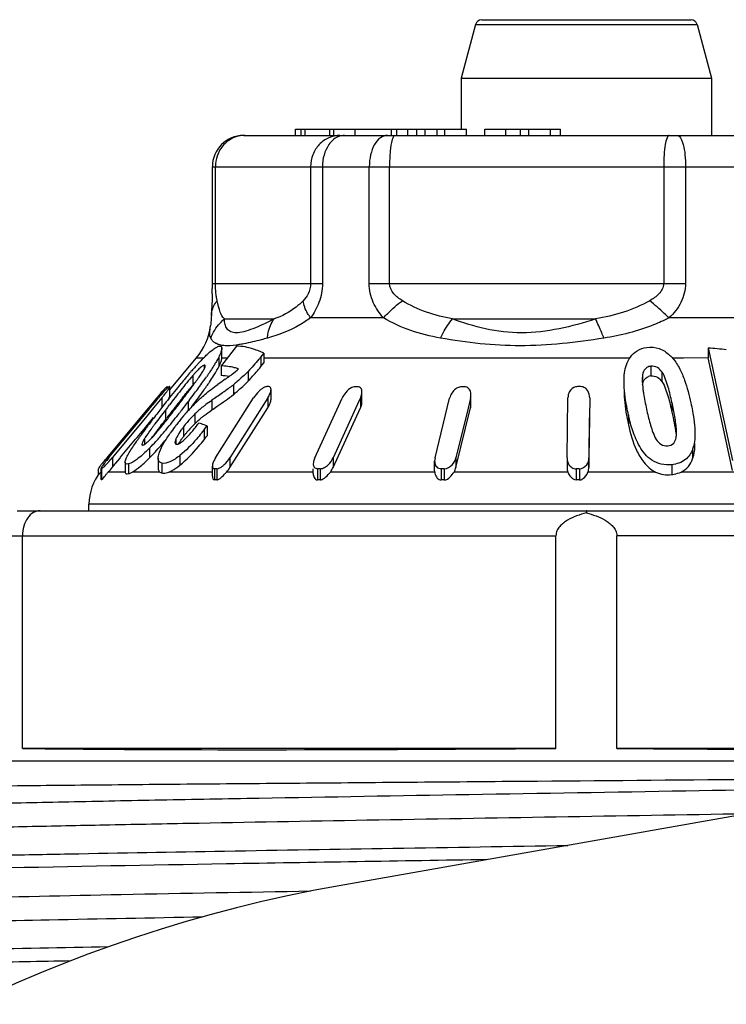
# Model space of a CAD drawing. Units: millimetres. Extents: x 0 to 841, y 0 to 594.
# Drawn here: x 75 to 86, y 215 to 231 of the extents above; entities that cross this region are included whole.
import ezdxf

# ---------------------------------------------------------------- set-up
doc = ezdxf.new("R2010")
doc.units = ezdxf.units.MM
doc.header["$LTSCALE"] = 46.255
doc.layers.get('0').update_dxf_attribs({"linetype": 'CONTINUOUS'})
doc.layers.add('A_STD', color=7, linetype='CONTINUOUS')

msp = doc.modelspace()

# ---------------------------------------------------------------- linework, layer by layer
at = {"color": 7, "linetype": 'Continuous'}
for p, q in [((82.412, 230.809), (85.758, 230.809)), ((82.315, 230.735), (82.085, 229.876)), ((82.315, 230.735), (85.855, 230.735)), ((85.855, 230.735), (86.085, 229.876)), ((82.085, 229.876), (86.085, 229.876)), ((82.085, 229.876), (82.085, 229.059)), ((86.085, 229.876), (86.085, 228.959)), ((79.434, 229.059), (81.05, 229.059)), ((79.434, 228.959), (79.434, 229.059)), ((79.527, 228.959), (79.527, 229.059)), ((79.592, 228.959), (79.592, 229.059)), ((79.982, 229.059), (79.982, 228.959)), ((80.049, 228.959), (80.049, 229.059)), ((80.39, 228.959), (80.39, 229.059)), ((80.968, 228.959), (80.968, 229.059)), ((81.055, 229.059), (82.169, 229.059)), ((81.055, 228.959), (81.055, 229.059)), ((81.233, 228.959), (81.233, 229.059)), ((81.377, 228.959), (81.377, 229.059)), ((81.509, 228.959), (81.509, 229.059)), ((81.701, 228.959), (81.701, 229.059)), ((81.823, 228.959), (81.823, 229.059)), ((82.169, 228.959), (82.169, 229.059)), ((82.462, 229.059), (83.674, 229.059)), ((82.462, 228.959), (82.462, 229.059)), ((82.8, 228.959), (82.8, 229.059)), ((83.032, 228.959), (83.032, 229.059)), ((83.166, 228.959), (83.166, 229.059)), ((83.51, 228.959), (83.51, 229.059)), ((83.674, 228.959), (83.674, 229.059)), ((78.608, 228.959), (89.562, 228.959)), ((78.107, 228.459), (90.062, 228.459)), ((78.107, 226.591), (78.107, 228.459)), ((78.156, 226.591), (78.156, 228.459)), ((79.678, 228.459), (79.678, 226.591)), ((79.867, 228.459), (79.867, 226.591)), ((80.615, 226.591), (80.615, 228.459)), ((80.939, 226.591), (80.939, 228.459)), ((85.321, 228.459), (85.321, 226.591)), ((85.671, 228.459), (85.671, 226.591)), ((78.107, 226.591), (79.867, 226.591)), ((80.615, 226.591), (85.671, 226.591)), ((78.091, 226.079), (78.091, 226.079)), ((78.096, 226.174), (78.091, 226.079)), ((78.077, 225.916), (78.077, 225.917)), ((78.3, 226.025), (79.093, 226.025)), ((80.842, 226.043), (79.676, 226.043)), ((81.947, 226.025), (84.231, 226.025)), ((86.836, 226.043), (85.405, 226.043)), ((78.491, 225.592), (78.29, 225.327)), ((78.259, 225.402), (78.259, 225.558)), ((78.928, 225.477), (78.882, 225.418)), ((78.882, 225.418), (78.882, 225.263)), ((78.928, 225.477), (78.928, 225.321)), ((86.031, 225.561), (86.031, 225.405)), ((86.031, 225.561), (86.423, 223.76)), ((77.426, 224.894), (77.851, 225.4)), ((77.965, 225.4), (77.851, 225.4)), ((77.975, 225.287), (77.975, 225.223)), ((77.994, 225.272), (77.995, 225.276)), ((78.209, 225.413), (78.209, 225.258)), ((78.29, 225.327), (78.25, 225.275)), ((78.25, 225.275), (78.25, 225.119)), ((78.259, 225.4), (78.259, 225.402)), ((78.346, 225.4), (78.259, 225.4)), ((78.882, 225.263), (78.928, 225.321)), ((84.778, 225.4), (78.928, 225.4)), ((85.114, 225.27), (85.114, 225.114)), ((85.636, 225.4), (85.462, 225.4)), ((86.032, 225.403), (85.636, 225.4)), ((86.423, 223.604), (86.031, 225.405)), ((77.794, 225.12), (77.794, 224.965)), ((77.971, 225.214), (77.98, 225.231)), ((78.677, 225.186), (78.677, 225.03)), ((84.98, 225.104), (84.98, 225.057)), ((85.293, 225.178), (85.293, 225.023)), ((78.216, 224.992), (78.196, 224.978)), ((78.444, 224.973), (78.444, 224.817)), ((77.382, 224.941), (77.382, 224.916)), ((77.388, 224.941), (77.389, 224.938)), ((77.388, 224.941), (77.388, 224.921)), ((77.389, 224.922), (77.389, 224.939)), ((77.426, 224.94), (77.424, 224.943)), ((77.426, 224.785), (77.426, 224.941)), ((77.774, 224.929), (77.786, 224.944)), ((79.045, 224.743), (79.045, 224.898)), ((80.498, 224.702), (80.498, 224.857)), ((82.241, 224.656), (82.241, 224.812)), ((77.215, 224.759), (77.09, 224.609)), ((77.114, 224.604), (77.191, 224.697)), ((77.299, 224.762), (77.168, 224.604)), ((77.191, 224.697), (77.245, 224.762)), ((77.215, 224.759), (77.215, 224.726)), ((77.299, 224.762), (77.299, 224.606)), ((77.606, 224.705), (77.623, 224.727)), ((77.623, 224.727), (77.654, 224.768)), ((77.738, 224.723), (77.72, 224.7)), ((77.72, 224.7), (77.72, 224.56)), ((78.1, 224.726), (78.1, 224.57)), ((78.26, 223.966), (78.764, 224.762)), ((78.994, 224.762), (78.893, 224.604)), ((78.994, 224.762), (78.994, 224.606)), ((79.744, 223.806), (80.18, 224.759)), ((80.456, 224.721), (80.038, 223.806)), ((80.474, 224.759), (80.456, 224.721)), ((80.474, 224.759), (80.474, 224.604)), ((81.666, 223.806), (81.9, 224.759)), ((82.235, 224.759), (82.196, 224.601)), ((82.235, 224.759), (82.235, 224.604)), ((83.776, 223.806), (83.79, 224.762)), ((84.139, 224.762), (84.125, 223.806)), ((85.453, 224.689), (85.453, 224.533)), ((76.454, 223.809), (77.106, 224.595)), ((77.083, 224.601), (76.554, 223.966)), ((77.168, 224.604), (77.037, 224.445)), ((77.09, 224.609), (77.083, 224.601)), ((77.106, 224.595), (77.114, 224.604)), ((77.357, 224.569), (77.357, 224.414)), ((77.827, 224.506), (77.827, 224.35)), ((78.388, 223.651), (78.994, 224.606)), ((78.893, 224.604), (78.388, 223.806)), ((80.038, 223.651), (80.474, 224.604)), ((82.001, 223.651), (82.235, 224.604)), ((82.196, 224.601), (82.001, 223.806)), ((84.125, 223.651), (84.139, 224.606)), ((84.758, 224.49), (84.758, 224.334)), ((77.037, 224.445), (76.556, 223.865)), ((77.037, 224.29), (77.168, 224.448)), ((77.285, 224.32), (77.302, 224.342)), ((77.357, 224.414), (77.377, 224.44)), ((76.905, 224.131), (77.037, 224.29)), ((77.645, 224.299), (77.645, 224.143)), ((77.974, 224.251), (77.974, 224.095)), ((78.022, 224.313), (78.022, 224.158)), ((76.641, 223.813), (76.881, 224.102)), ((76.881, 224.102), (76.905, 224.131)), ((77.024, 224.114), (77.024, 224.02)), ((77.524, 224.106), (77.524, 224.021)), ((76.554, 223.966), (76.436, 223.824)), ((76.556, 223.865), (76.509, 223.809)), ((77.104, 223.96), (77.104, 223.805)), ((78.159, 223.806), (78.26, 223.966)), ((85.784, 223.944), (85.784, 223.789)), ((76.436, 223.824), (76.421, 223.806)), ((76.421, 223.806), (76.421, 223.766)), ((76.509, 223.809), (76.509, 223.653)), ((76.509, 223.653), (76.556, 223.709)), ((76.556, 223.709), (76.563, 223.718)), ((76.563, 223.718), (76.633, 223.802)), ((76.633, 223.802), (76.641, 223.813)), ((76.713, 223.734), (76.713, 223.579)), ((76.767, 223.709), (76.767, 223.552)), ((77.241, 223.798), (77.241, 223.642)), ((77.302, 223.719), (77.302, 223.563)), ((77.589, 223.843), (77.589, 223.687)), ((78.388, 223.806), (78.388, 223.651)), ((80.038, 223.806), (80.038, 223.651)), ((81.66, 223.599), (81.66, 223.754)), ((82.001, 223.806), (82.001, 223.651)), ((83.776, 223.806), (83.776, 223.651)), ((84.125, 223.806), (84.125, 223.651)), ((85.449, 223.695), (85.449, 223.536)), ((76.289, 223.534), (76.289, 223.631)), ((76.328, 223.635), (76.33, 223.632)), ((76.328, 223.458), (76.328, 223.634)), ((76.33, 223.632), (76.33, 223.455)), ((76.337, 223.632), (76.337, 223.455)), ((76.713, 223.578), (76.444, 223.578)), ((76.713, 223.579), (76.713, 223.578)), ((77.268, 223.578), (76.828, 223.578)), ((78.107, 223.578), (77.412, 223.578)), ((78.107, 223.51), (78.107, 223.673)), ((78.144, 223.63), (78.144, 223.451)), ((78.177, 223.63), (78.177, 223.451)), ((79.722, 223.578), (78.334, 223.578)), ((79.72, 223.553), (79.72, 223.63)), ((79.789, 223.63), (79.789, 223.451)), ((79.83, 223.63), (79.83, 223.451)), ((81.661, 223.578), (79.994, 223.578)), ((81.766, 223.63), (81.766, 223.451)), ((81.814, 223.63), (81.814, 223.451)), ((83.788, 223.578), (81.971, 223.578)), ((83.923, 223.63), (83.923, 223.451)), ((83.973, 223.63), (83.973, 223.451)), ((85.192, 223.578), (84.111, 223.578)), ((87.525, 223.578), (85.598, 223.578)), ((90.085, 223.064), (76.135, 223.064)), ((76.135, 222.959), (76.135, 223.064)), ((74.985, 222.959), (90.085, 222.959)), ((74.585, 222.559), (83.599, 222.559)), ((75.071, 219.159), (75.071, 222.559)), ((83.599, 219.159), (83.599, 222.559)), ((90.089, 222.559), (84.571, 222.559)), ((84.571, 219.159), (84.571, 222.559)), ((94.781, 219.546), (80.134, 216.964)), ((83.599, 219.159), (75.071, 219.159)), ((92.587, 219.159), (84.571, 219.159))]:
    msp.add_line(p, q, dxfattribs=at)
for centre, radius, start, end in [((82.412, 230.709), 0.1, 90, 165), ((85.758, 230.709), 0.1, 15, 90), ((78.607, 228.459), 0.5, 90, 180), ((78.63, 228.501), 0.459, 100.7982, 111.0863), ((78.626, 228.522), 0.438, 90.0735, 100.8167), ((71.146, 226.58), 6.962, 359.4486, 0.0917), ((71.969, 226.576), 6.138, 358.616, 359.4105), ((77.085, 226.043), 1, 320, 352.7716), ((78.239, 225.791), 0.174, 204.6455, 218.2043), ((77.244, 226.684), 2.07, 320.964, 322.3148), ((78.361, 224.328), 1.282, 63.7581, 67.3584), ((85.687, 220.579), 4.993, 82.694, 86.0453), ((81.522, 221.95), 4.956, 137.8542, 138.8139), ((80.814, 222.588), 4.003, 137.5732, 137.8254), ((80.578, 222.804), 3.683, 137.2019, 137.5747), ((80.808, 222.594), 3.995, 135.9657, 137.2373), ((80.148, 223.23), 3.078, 135.1402, 135.9386), ((76.184, 226.502), 2.3, 328.6146, 329.2946), ((85.505, 218.524), 10.21, 139.5277, 140.6785), ((83.255, 220.436), 7.257, 139.1555, 139.4813), ((82.628, 220.978), 6.429, 138.7872, 139.1556), ((79.761, 223.425), 2.596, 138.5265, 139.2486), ((77.481, 225.472), 0.553, 328.9639, 330.1081), ((77.306, 225.573), 0.756, 330.0674, 331.6747), ((72.304, 229.061), 6.948, 325.0104, 325.2979), ((77.223, 225.754), 1.104, 331.2837, 333.3074), ((78.22, 224.132), 0.988, 80.8731, 88.2813), ((76.848, 227.175), 2.573, 305.7659, 307.7637), ((76.92, 227.083), 2.455, 307.7531, 310.8934), ((85.134, 224.958), 0.158, 97.2221, 110.1817), ((89.067, 215.592), 14.824, 140.6381, 141.1116), ((80.831, 222.353), 4.006, 139.3075, 140.4995), ((79.588, 223.42), 2.367, 137.8657, 139.2731), ((68.915, 231.476), 11.11, 323.3041, 324.4644), ((71.545, 229.432), 7.872, 324.0975, 325.4591), ((71.445, 229.663), 7.998, 324.5022, 325.0058), ((73.379, 228.164), 5.643, 325.5095, 326.0952), ((84.279, 216.48), 10.451, 124.7998, 125.4628), ((76.81, 227.227), 2.636, 304.7959, 305.7707), ((77.076, 226.679), 2.187, 307.1072, 307.9084), ((77.344, 226.334), 1.75, 307.9091, 308.9293), ((85.805, 225.059), 0.827, 180.1276, 182.6013), ((80.454, 222.069), 4.211, 138.7473, 139.887), ((79.94, 222.528), 3.501, 139.6897, 140.3402), ((75.416, 226.324), 2.447, 320.3241, 321.675), ((77.385, 224.857), 0.0841, 87.9251, 92.0749), ((77.42, 224.805), 0.139, 88.3829, 91.6171), ((96.944, 209.622), 24.638, 141.719, 142.4135), ((92.307, 212.98), 18.985, 141.113, 141.6212), ((60.84, 237.512), 21.097, 322.8387, 323.1577), ((64.581, 234.707), 16.422, 323.1651, 323.3147), ((65.167, 234.257), 15.777, 322.8205, 323.339), ((66.492, 233.283), 14.039, 323.3145, 323.4807), ((68.629, 231.533), 11.467, 323.4742, 324.1395), ((79.076, 224.66), 0.306, 123.4768, 127.2165), ((78.992, 222.506), 2.437, 89.6144, 90.3856), ((80.409, 220.957), 3.984, 89.6985, 90.3015), ((82.111, 219.761), 5.18, 89.7355, 90.2645), ((83.967, 219.283), 5.66, 89.747, 90.253), ((87.342, 225.203), 2.372, 186.9897, 188.595), ((88.018, 225.304), 3.055, 188.5653, 189.4146), ((80.982, 221.621), 4.903, 139.8556, 140.2029), ((96.901, 209.343), 24.845, 141.6224, 142.1579), ((108.102, 200.998), 38.741, 142.3726, 142.5243), ((95.066, 210.931), 22.257, 141.5758, 142.3773), ((55.084, 241.858), 28.31, 322.2342, 322.708), ((63.781, 235.3), 17.512, 322.2302, 322.7497), ((66.214, 233.318), 14.469, 323.0707, 323.4846), ((79.577, 222.893), 2.495, 131.6833, 134.8325), ((79.675, 222.443), 2.773, 124.6195, 127.0977), ((90.569, 214.189), 16.871, 142.3135, 143.0977), ((92.024, 213.298), 18.497, 142.4584, 143.3234), ((100.81, 206.299), 29.799, 142.1474, 142.3453), ((64.665, 234.433), 16.189, 321.6378, 322.2403), ((69.305, 230.969), 10.492, 320.2105, 321.9186), ((106.44, 202.122), 36.643, 142.3236, 142.4787), ((66.415, 233.257), 14.178, 321.8425, 322.0363), ((80.434, 222.129), 3.643, 139.3447, 141.7207), ((65.559, 233.925), 15.264, 322.0364, 322.2224), ((79.198, 223.123), 1.947, 134.7555, 140.1627), ((87.042, 216.845), 12.457, 143.125, 143.3893), ((85.618, 218.082), 10.503, 143.3827, 143.6425), ((89.883, 214.748), 15.822, 142.7729, 143.3425), ((70.041, 230.174), 9.33, 321.0846, 321.4627), ((97.55, 208.929), 25.447, 142.5181, 142.7201), ((68.258, 231.596), 11.611, 321.4542, 321.611), ((81.165, 221.557), 4.572, 142.7437, 143.1557), ((80.867, 221.785), 4.196, 141.6955, 142.7557), ((79.274, 223.059), 2.047, 140.1456, 142.7172), ((79.181, 222.984), 1.923, 134.7406, 137.5283), ((77.523, 223.14), 1.275, 71.1391, 73.188), ((77.495, 223.061), 1.359, 67.1833, 71.1157), ((83.139, 219.709), 7.615, 144.0404, 144.4713), ((85.109, 218.277), 10.051, 143.3739, 144.0289), ((84.932, 218.434), 9.649, 143.3505, 143.8658), ((75.587, 225.579), 2.128, 317.3542, 318.2683), ((72.875, 227.984), 5.839, 318.1526, 319.8694), ((72.766, 227.967), 5.824, 320.0024, 321.1372), ((71.518, 229.139), 7.621, 319.8088, 320.1361), ((80.467, 222.076), 3.702, 143.1029, 145.0376), ((79.189, 223.123), 1.94, 142.7062, 143.3379), ((79.286, 222.894), 2.062, 141.4624, 142.7123), ((79.263, 222.912), 2.033, 140.1872, 141.4636), ((79.216, 222.952), 1.971, 137.5231, 140.1906), ((75.187, 226.391), 3.514, 321.3938, 321.9286), ((75.048, 226.5), 3.691, 321.9287, 322.4435), ((73.345, 227.817), 5.844, 322.3936, 323.1689), ((84.768, 224.206), 0.758, 0.0602, 2.419), ((80.764, 221.382), 4.71, 145.4294, 145.6261), ((81.259, 221.04), 5.312, 144.9867, 145.4241), ((82.101, 220.45), 6.34, 144.4705, 144.9854), ((78.005, 223.498), 1.158, 147.0318, 147.8357), ((74.42, 226.599), 3.764, 316.1538, 318.1668), ((72.449, 228.195), 6.401, 318.7343, 319.9554), ((77.939, 223.926), 0.452, 154.352, 156.4172), ((78.022, 223.886), 0.545, 152.5834, 154.3594), ((79.125, 223.015), 1.861, 142.6851, 144.0276), ((73.345, 227.661), 5.844, 322.3936, 323.1689), ((75.039, 226.012), 2.911, 314.2368, 315.1734), ((75.143, 225.909), 2.764, 315.1719, 316.0875), ((74.974, 225.919), 3.001, 315.2079, 316.9682), ((73.926, 226.896), 4.434, 316.98, 318.7614), ((79.266, 221.425), 3.71, 140.6742, 141.7666), ((79.869, 220.934), 4.487, 140.2, 140.6989), ((78.717, 221.927), 2.943, 141.0079, 141.7164), ((78.994, 221.703), 3.299, 140.3368, 141.0109), ((74.523, 225.455), 2.58, 319.5795, 320.3418), ((76.935, 223.064), 0.8, 140, 180), ((76.333, 223.471), 0.161, 88.6096, 91.3904), ((77.468, 222.659), 1.376, 138.0689, 139.171), ((74.597, 225.236), 2.482, 318.0959, 320.377), ((77.326, 223.674), 0.113, 254.2208, 257.6216), ((78.16, 220.795), 2.835, 89.6685, 90.3315), ((78.091, 223.901), 0.29, 302.2559, 305.2055), ((77.912, 223.953), 0.565, 318.3572, 327.5854), ((79.809, 218.997), 4.633, 89.7407, 90.2593), ((81.84, 223.598), 0.181, 179.9331, 186.4467), ((81.79, 217.606), 6.024, 89.7726, 90.2274), ((84.021, 223.663), 0.249, 200.0188, 206.8548), ((83.948, 217.045), 6.585, 89.7853, 90.2202), ((76.333, 223.347), 0.108, 87.916, 92.084), ((78.16, 221.582), 1.87, 89.4973, 90.5027), ((79.809, 220.396), 3.055, 89.6068, 90.3932), ((81.79, 219.479), 3.972, 89.6551, 90.3449), ((83.948, 219.109), 4.342, 89.6743, 90.334), ((84.085, 194.559), 22.75, 100, 232.3435)]:
    msp.add_arc(centre, radius, start, end, dxfattribs=at)
for major_axis, start_param, end_param in [((10.7, 0.093), -2.572671, -1.616383), ((10.7, -0.093), -1.52521, -0.658355)]:
    msp.add_ellipse((84.085, 219.325), major_axis=major_axis, ratio=0.015115, start_param=start_param, end_param=end_param, dxfattribs=at)
for points, knots in [([(78.465, 228.929), (78.4, 228.904), (78.28, 228.822), (78.207, 228.698), (78.184, 228.63)], [0, 0, 0, 0, 0.493399, 1, 1, 1, 1]), ([(80.147, 228.959), (80.086, 228.959), (79.961, 228.933), (79.805, 228.821), (79.702, 228.654), (79.678, 228.524), (79.678, 228.459)], [0, 0, 0, 0, 0.242535, 0.489837, 0.74313, 1, 1, 1, 1]), ([(80.043, 228.892), (80.015, 228.87), (79.908, 228.75), (79.867, 228.582), (79.867, 228.459)], [0, 0, 0, 0, 0.22636, 1, 1, 1, 1]), ([(80.218, 228.959), (80.203, 228.959), (80.14, 228.953), (80.08, 228.923), (80.043, 228.892)], [0, 0, 0, 0, 0.240538, 1, 1, 1, 1]), ([(80.904, 228.959), (80.865, 228.959), (80.778, 228.925), (80.687, 228.808), (80.629, 228.646), (80.615, 228.524), (80.615, 228.459)], [0, 0, 0, 0, 0.186525, 0.415245, 0.693093, 1, 1, 1, 1]), ([(80.982, 228.892), (80.964, 228.833), (80.945, 228.688), (80.939, 228.543), (80.939, 228.459)], [0, 0, 0, 0, 0.426014, 1, 1, 1, 1]), ([(81.026, 228.959), (81.016, 228.959), (80.995, 228.934), (80.987, 228.91), (80.982, 228.892)], [0, 0, 0, 0, 0.342811, 1, 1, 1, 1]), ([(85.408, 228.959), (85.401, 228.959), (85.386, 228.947), (85.363, 228.898), (85.341, 228.796), (85.325, 228.642), (85.321, 228.523), (85.321, 228.459)], [0, 0, 0, 0, 0.037478, 0.100674, 0.316263, 0.63152, 1, 1, 1, 1]), ([(85.539, 228.959), (85.56, 228.959), (85.591, 228.924), (85.615, 228.872), (85.644, 228.781), (85.665, 228.642), (85.671, 228.523), (85.671, 228.459)], [0, 0, 0, 0, 0.118012, 0.21399, 0.335718, 0.643299, 1, 1, 1, 1]), ([(78.169, 226.395), (78.167, 226.408), (78.159, 226.473), (78.156, 226.539), (78.156, 226.591)], [0, 0, 0, 0, 0.207031, 1, 1, 1, 1]), ([(79.678, 226.591), (79.678, 226.534), (79.65, 226.432), (79.589, 226.35), (79.558, 226.317)], [0, 0, 0, 0, 0.556518, 1, 1, 1, 1]), ([(79.867, 226.591), (79.867, 226.488), (79.829, 226.291), (79.732, 226.118), (79.676, 226.043)], [0, 0, 0, 0, 0.523595, 1, 1, 1, 1]), ([(80.842, 226.043), (80.776, 226.115), (80.66, 226.285), (80.615, 226.488), (80.615, 226.591)], [0, 0, 0, 0, 0.488107, 1, 1, 1, 1]), ([(81.144, 226.317), (81.094, 226.347), (80.998, 226.416), (80.939, 226.532), (80.939, 226.591)], [0, 0, 0, 0, 0.496221, 1, 1, 1, 1]), ([(85.321, 226.591), (85.321, 226.531), (85.254, 226.413), (85.152, 226.347), (85.099, 226.317)], [0, 0, 0, 0, 0.496293, 1, 1, 1, 1]), ([(85.671, 226.591), (85.671, 226.487), (85.615, 226.277), (85.481, 226.114), (85.405, 226.043)], [0, 0, 0, 0, 0.501487, 1, 1, 1, 1]), ([(78.105, 226.428), (78.105, 226.405), (78.102, 226.32), (78.099, 226.236), (78.096, 226.174)], [0, 0, 0, 0, 0.266988, 1, 1, 1, 1]), ([(78.184, 226.317), (78.183, 226.323), (78.177, 226.348), (78.172, 226.374), (78.169, 226.395)], [0, 0, 0, 0, 0.225996, 1, 1, 1, 1]), ([(78.091, 226.079), (78.092, 226.1), (78.103, 226.185), (78.144, 226.266), (78.184, 226.317)], [0, 0, 0, 0, 0.243238, 1, 1, 1, 1]), ([(78.3, 226.025), (78.269, 226.054), (78.22, 226.152), (78.2, 226.255), (78.184, 226.317)], [0, 0, 0, 0, 0.397409, 1, 1, 1, 1]), ([(79.558, 226.317), (79.523, 226.28), (79.387, 226.156), (79.219, 226.068), (79.093, 226.025)], [0, 0, 0, 0, 0.274117, 1, 1, 1, 1]), ([(79.676, 226.043), (79.66, 226.066), (79.605, 226.149), (79.565, 226.246), (79.558, 226.317)], [0, 0, 0, 0, 0.283835, 1, 1, 1, 1]), ([(80.842, 226.043), (80.864, 226.067), (80.958, 226.166), (81.061, 226.255), (81.144, 226.317)], [0, 0, 0, 0, 0.240821, 1, 1, 1, 1]), ([(81.947, 226.025), (81.806, 226.051), (81.527, 226.119), (81.266, 226.243), (81.144, 226.317)], [0, 0, 0, 0, 0.500162, 1, 1, 1, 1]), ([(85.099, 226.317), (84.965, 226.242), (84.682, 226.12), (84.382, 226.051), (84.231, 226.025)], [0, 0, 0, 0, 0.499721, 1, 1, 1, 1]), ([(85.405, 226.043), (85.38, 226.067), (85.281, 226.161), (85.178, 226.252), (85.099, 226.317)], [0, 0, 0, 0, 0.252645, 1, 1, 1, 1]), ([(78.091, 226.079), (78.091, 226.065), (78.088, 226.01), (78.082, 225.956), (78.077, 225.916)], [0, 0, 0, 0, 0.258537, 1, 1, 1, 1]), ([(78.081, 225.719), (78.069, 225.743), (78.063, 225.812), (78.072, 225.877), (78.077, 225.917)], [0, 0, 0, 0, 0.403219, 1, 1, 1, 1]), ([(78.081, 225.719), (78.115, 225.807), (78.184, 225.917), (78.275, 226.004), (78.3, 226.025)], [0, 0, 0, 0, 0.74679, 1, 1, 1, 1]), ([(79.093, 226.025), (79.035, 225.995), (78.923, 225.939), (78.762, 225.869), (78.619, 225.821), (78.5, 225.798), (78.403, 225.812), (78.338, 225.865), (78.307, 225.941), (78.301, 225.996), (78.3, 226.025)], [0, 0, 0, 0, 0.201723, 0.384087, 0.540439, 0.664028, 0.75502, 0.830768, 0.90969, 1, 1, 1, 1]), ([(79.676, 226.043), (79.621, 226.002), (79.407, 225.862), (79.167, 225.768), (78.987, 225.719)], [0, 0, 0, 0, 0.270599, 1, 1, 1, 1]), ([(78.987, 225.719), (78.99, 225.747), (79.006, 225.855), (79.047, 225.96), (79.093, 226.025)], [0, 0, 0, 0, 0.265238, 1, 1, 1, 1]), ([(81.754, 225.719), (81.592, 225.747), (81.276, 225.823), (80.979, 225.96), (80.842, 226.043)], [0, 0, 0, 0, 0.505129, 1, 1, 1, 1]), ([(81.754, 225.719), (81.767, 225.748), (81.822, 225.856), (81.889, 225.958), (81.947, 226.025)], [0, 0, 0, 0, 0.264442, 1, 1, 1, 1]), ([(84.231, 226.025), (84.041, 225.962), (83.654, 225.853), (83.058, 225.78), (82.479, 225.849), (82.118, 225.961), (81.947, 226.025)], [0, 0, 0, 0, 0.257743, 0.515984, 0.764755, 1, 1, 1, 1]), ([(84.365, 225.719), (84.354, 225.747), (84.313, 225.851), (84.268, 225.953), (84.231, 226.025)], [0, 0, 0, 0, 0.275253, 1, 1, 1, 1]), ([(85.405, 226.043), (85.325, 226.001), (84.993, 225.849), (84.635, 225.762), (84.365, 225.719)], [0, 0, 0, 0, 0.248896, 1, 1, 1, 1]), ([(78.026, 225.459), (78.054, 225.485), (78.104, 225.53), (78.16, 225.568), (78.187, 225.58)], [0, 0, 0, 0, 0.56689, 1, 1, 1, 1]), ([(78.34, 225.596), (78.323, 225.596), (78.266, 225.599), (78.207, 225.612), (78.171, 225.63)], [0, 0, 0, 0, 0.294515, 1, 1, 1, 1]), ([(78.207, 225.588), (78.219, 225.591), (78.249, 225.598), (78.259, 225.569), (78.259, 225.558)], [0, 0, 0, 0, 0.538272, 1, 1, 1, 1]), ([(78.61, 225.628), (78.585, 225.623), (78.496, 225.607), (78.405, 225.595), (78.34, 225.596)], [0, 0, 0, 0, 0.282792, 1, 1, 1, 1]), ([(78.854, 225.51), (78.825, 225.523), (78.708, 225.566), (78.584, 225.589), (78.491, 225.592)], [0, 0, 0, 0, 0.257552, 1, 1, 1, 1]), ([(78.987, 225.719), (78.954, 225.71), (78.829, 225.676), (78.703, 225.646), (78.61, 225.628)], [0, 0, 0, 0, 0.269271, 1, 1, 1, 1]), ([(84.365, 225.719), (83.922, 225.648), (83.048, 225.546), (82.173, 225.644), (81.754, 225.719)], [0, 0, 0, 0, 0.513083, 1, 1, 1, 1]), ([(85.051, 225.57), (85.117, 225.579), (85.254, 225.566), (85.367, 225.492), (85.414, 225.448)], [0, 0, 0, 0, 0.507359, 1, 1, 1, 1]), ([(78.259, 225.558), (78.259, 225.536), (78.243, 225.486), (78.222, 225.44), (78.209, 225.413)], [0, 0, 0, 0, 0.424458, 1, 1, 1, 1]), ([(84.788, 225.416), (84.817, 225.456), (84.894, 225.53), (84.997, 225.563), (85.051, 225.57)], [0, 0, 0, 0, 0.473805, 1, 1, 1, 1]), ([(77.975, 225.287), (77.959, 225.282), (77.926, 225.257), (77.896, 225.23), (77.879, 225.213)], [0, 0, 0, 0, 0.411838, 1, 1, 1, 1]), ([(77.995, 225.276), (77.995, 225.28), (77.99, 225.29), (77.98, 225.288), (77.975, 225.287)], [0, 0, 0, 0, 0.451591, 1, 1, 1, 1]), ([(77.98, 225.231), (77.982, 225.235), (77.988, 225.248), (77.993, 225.262), (77.994, 225.272)], [0, 0, 0, 0, 0.290851, 1, 1, 1, 1]), ([(78.147, 225.304), (78.137, 225.288), (78.095, 225.22), (78.051, 225.154), (78.017, 225.105)], [0, 0, 0, 0, 0.242549, 1, 1, 1, 1]), ([(78.209, 225.413), (78.206, 225.406), (78.191, 225.377), (78.174, 225.349), (78.162, 225.327)], [0, 0, 0, 0, 0.238766, 1, 1, 1, 1]), ([(78.209, 225.258), (78.214, 225.267), (78.23, 225.301), (78.245, 225.337), (78.253, 225.363)], [0, 0, 0, 0, 0.276201, 1, 1, 1, 1]), ([(78.527, 225.227), (78.505, 225.234), (78.414, 225.259), (78.32, 225.272), (78.25, 225.275)], [0, 0, 0, 0, 0.25436, 1, 1, 1, 1]), ([(78.677, 225.03), (78.695, 225.049), (78.767, 225.123), (78.835, 225.201), (78.882, 225.263)], [0, 0, 0, 0, 0.252909, 1, 1, 1, 1]), ([(85.114, 225.27), (85.092, 225.267), (85.051, 225.254), (84.995, 225.197), (84.983, 225.14), (84.98, 225.104)], [0, 0, 0, 0, 0.283516, 0.534717, 1, 1, 1, 1]), ([(85.293, 225.178), (85.273, 225.205), (85.224, 225.258), (85.15, 225.274), (85.114, 225.27)], [0, 0, 0, 0, 0.480286, 1, 1, 1, 1]), ([(85.467, 225.395), (85.512, 225.344), (85.582, 225.229), (85.681, 224.99), (85.729, 224.805), (85.756, 224.682)], [0, 0, 0, 0, 0.262989, 0.51386, 1, 1, 1, 1]), ([(78.062, 225.016), (78.084, 225.049), (78.113, 225.092), (78.14, 225.136), (78.147, 225.147)], [0, 0, 0, 0, 0.755515, 1, 1, 1, 1]), ([(78.677, 225.186), (78.621, 225.129), (78.545, 225.057), (78.464, 224.989), (78.444, 224.973)], [0, 0, 0, 0, 0.752854, 1, 1, 1, 1]), ([(84.983, 224.973), (84.988, 225), (85.002, 225.057), (85.051, 225.095), (85.079, 225.106)], [0, 0, 0, 0, 0.476406, 1, 1, 1, 1]), ([(85.114, 225.114), (85.149, 225.119), (85.224, 225.102), (85.273, 225.05), (85.293, 225.023)], [0, 0, 0, 0, 0.518613, 1, 1, 1, 1]), ([(85.453, 224.689), (85.435, 224.772), (85.406, 224.897), (85.354, 225.06), (85.319, 225.143), (85.293, 225.178)], [0, 0, 0, 0, 0.492249, 0.742017, 1, 1, 1, 1]), ([(77.917, 224.756), (77.94, 224.777), (78.03, 224.854), (78.124, 224.927), (78.196, 224.978)], [0, 0, 0, 0, 0.256889, 1, 1, 1, 1]), ([(78.444, 224.817), (78.464, 224.833), (78.545, 224.901), (78.621, 224.973), (78.677, 225.03)], [0, 0, 0, 0, 0.247145, 1, 1, 1, 1]), ([(84.758, 224.49), (84.748, 224.534), (84.712, 224.712), (84.687, 224.893), (84.687, 225.029)], [0, 0, 0, 0, 0.252066, 1, 1, 1, 1]), ([(85.293, 225.023), (85.319, 224.987), (85.354, 224.905), (85.406, 224.741), (85.435, 224.616), (85.453, 224.533)], [0, 0, 0, 0, 0.25798, 0.50775, 1, 1, 1, 1]), ([(77.289, 224.846), (77.306, 224.865), (77.335, 224.896), (77.364, 224.929), (77.378, 224.939)], [0, 0, 0, 0, 0.596716, 1, 1, 1, 1]), ([(77.336, 224.807), (77.355, 224.831), (77.385, 224.873), (77.417, 224.915), (77.425, 224.936)], [0, 0, 0, 0, 0.588083, 1, 1, 1, 1]), ([(77.416, 224.943), (77.412, 224.943), (77.402, 224.934), (77.386, 224.92), (77.364, 224.898), (77.35, 224.882), (77.342, 224.874)], [0, 0, 0, 0, 0.122876, 0.359133, 0.660708, 1, 1, 1, 1]), ([(77.378, 224.939), (77.379, 224.939), (77.38, 224.94), (77.382, 224.941), (77.382, 224.941)], [0, 0, 0, 0, 0.617978, 1, 1, 1, 1]), ([(77.425, 224.936), (77.425, 224.937), (77.426, 224.938), (77.426, 224.94), (77.426, 224.941)], [0, 0, 0, 0, 0.570459, 1, 1, 1, 1]), ([(78.324, 224.882), (78.305, 224.869), (78.231, 224.816), (78.156, 224.764), (78.1, 224.726)], [0, 0, 0, 0, 0.253207, 1, 1, 1, 1]), ([(78.1, 224.57), (78.128, 224.59), (78.244, 224.67), (78.361, 224.75), (78.444, 224.817)], [0, 0, 0, 0, 0.244571, 1, 1, 1, 1]), ([(78.89, 224.904), (78.877, 224.894), (78.83, 224.852), (78.789, 224.802), (78.764, 224.762)], [0, 0, 0, 0, 0.257334, 1, 1, 1, 1]), ([(78.994, 224.762), (79.008, 224.785), (79.031, 224.828), (79.045, 224.876), (79.046, 224.898)], [0, 0, 0, 0, 0.544465, 1, 1, 1, 1]), ([(79.046, 224.898), (79.046, 224.909), (79.042, 224.933), (79.019, 224.943), (79.009, 224.943)], [0, 0, 0, 0, 0.507759, 1, 1, 1, 1]), ([(80.335, 224.927), (80.298, 224.91), (80.238, 224.858), (80.195, 224.793), (80.18, 224.759)], [0, 0, 0, 0, 0.524426, 1, 1, 1, 1]), ([(80.388, 224.941), (80.383, 224.941), (80.365, 224.939), (80.348, 224.933), (80.335, 224.927)], [0, 0, 0, 0, 0.230484, 1, 1, 1, 1]), ([(80.498, 224.857), (80.498, 224.877), (80.492, 224.92), (80.45, 224.941), (80.43, 224.941)], [0, 0, 0, 0, 0.490143, 1, 1, 1, 1]), ([(82.059, 224.937), (82.037, 224.931), (81.962, 224.894), (81.914, 224.816), (81.9, 224.759)], [0, 0, 0, 0, 0.282704, 1, 1, 1, 1]), ([(82.238, 224.846), (82.234, 224.869), (82.214, 224.918), (82.162, 224.941), (82.135, 224.941)], [0, 0, 0, 0, 0.468199, 1, 1, 1, 1]), ([(83.913, 224.94), (83.874, 224.93), (83.809, 224.875), (83.79, 224.798), (83.79, 224.762)], [0, 0, 0, 0, 0.532458, 1, 1, 1, 1]), ([(84.139, 224.762), (84.14, 224.801), (84.123, 224.865), (84.064, 224.928), (84.017, 224.943), (83.992, 224.943)], [0, 0, 0, 0, 0.45916, 0.713692, 1, 1, 1, 1]), ([(84.687, 224.874), (84.687, 224.829), (84.696, 224.647), (84.728, 224.467), (84.758, 224.334)], [0, 0, 0, 0, 0.248208, 1, 1, 1, 1]), ([(77.394, 224.73), (77.398, 224.735), (77.409, 224.751), (77.42, 224.767), (77.425, 224.78)], [0, 0, 0, 0, 0.313063, 1, 1, 1, 1]), ([(77.425, 224.78), (77.425, 224.781), (77.426, 224.783), (77.426, 224.785), (77.426, 224.785)], [0, 0, 0, 0, 0.570459, 1, 1, 1, 1]), ([(78.003, 224.655), (77.988, 224.644), (77.927, 224.597), (77.868, 224.547), (77.827, 224.506)], [0, 0, 0, 0, 0.243764, 1, 1, 1, 1]), ([(78.994, 224.606), (79.008, 224.629), (79.031, 224.672), (79.045, 224.72), (79.046, 224.743)], [0, 0, 0, 0, 0.544465, 1, 1, 1, 1]), ([(80.474, 224.604), (80.477, 224.612), (80.49, 224.643), (80.498, 224.677), (80.498, 224.702)], [0, 0, 0, 0, 0.266184, 1, 1, 1, 1]), ([(85.525, 224.238), (85.522, 224.313), (85.5, 224.464), (85.47, 224.614), (85.453, 224.689)], [0, 0, 0, 0, 0.496872, 1, 1, 1, 1]), ([(85.756, 224.682), (85.765, 224.641), (85.797, 224.479), (85.82, 224.313), (85.82, 224.189)], [0, 0, 0, 0, 0.253314, 1, 1, 1, 1]), ([(77.935, 224.447), (77.949, 224.458), (78.002, 224.501), (78.058, 224.541), (78.1, 224.57)], [0, 0, 0, 0, 0.255266, 1, 1, 1, 1]), ([(85.449, 223.695), (85.394, 223.689), (85.281, 223.692), (85.086, 223.777), (84.929, 223.975), (84.823, 224.23), (84.777, 224.403), (84.758, 224.49)], [0, 0, 0, 0, 0.143249, 0.284633, 0.537294, 0.771851, 1, 1, 1, 1]), ([(85.053, 224.554), (85.07, 224.477), (85.098, 224.361), (85.148, 224.209), (85.181, 224.134), (85.203, 224.1)], [0, 0, 0, 0, 0.493044, 0.743106, 1, 1, 1, 1]), ([(77.652, 224.086), (77.698, 224.126), (77.779, 224.218), (77.855, 224.313), (77.891, 224.361)], [0, 0, 0, 0, 0.505001, 1, 1, 1, 1]), ([(84.758, 224.334), (84.788, 224.195), (84.849, 223.984), (84.996, 223.722), (85.118, 223.613), (85.192, 223.578)], [0, 0, 0, 0, 0.476231, 0.726554, 1, 1, 1, 1]), ([(77.16, 224.308), (77.149, 224.293), (77.106, 224.234), (77.063, 224.174), (77.033, 224.128)], [0, 0, 0, 0, 0.256239, 1, 1, 1, 1]), ([(77.263, 223.896), (77.281, 223.946), (77.334, 224.05), (77.398, 224.146), (77.433, 224.197)], [0, 0, 0, 0, 0.462637, 1, 1, 1, 1]), ([(77.633, 224.281), (77.623, 224.269), (77.59, 224.223), (77.558, 224.174), (77.539, 224.136)], [0, 0, 0, 0, 0.263148, 1, 1, 1, 1]), ([(77.934, 224.199), (77.908, 224.167), (77.803, 224.04), (77.686, 223.921), (77.589, 223.843)], [0, 0, 0, 0, 0.247706, 1, 1, 1, 1]), ([(76.713, 223.734), (76.713, 223.754), (76.731, 223.801), (76.784, 223.904), (76.838, 223.985), (76.877, 224.041)], [0, 0, 0, 0, 0.170615, 0.412043, 1, 1, 1, 1]), ([(77.024, 224.114), (77.013, 224.097), (76.997, 224.067), (76.979, 224.035), (76.98, 224.02)], [0, 0, 0, 0, 0.586248, 1, 1, 1, 1]), ([(76.98, 224.02), (76.98, 224.019), (76.98, 224.017), (76.981, 224.015), (76.981, 224.014)], [0, 0, 0, 0, 0.530248, 1, 1, 1, 1]), ([(76.981, 224.014), (76.983, 224.011), (76.99, 224.008), (76.996, 224.009), (76.998, 224.01)], [0, 0, 0, 0, 0.673296, 1, 1, 1, 1]), ([(76.998, 224.01), (77.003, 224.011), (77.028, 224.022), (77.049, 224.039), (77.066, 224.053)], [0, 0, 0, 0, 0.181855, 1, 1, 1, 1]), ([(77.524, 224.106), (77.522, 224.101), (77.515, 224.083), (77.508, 224.063), (77.509, 224.049)], [0, 0, 0, 0, 0.286017, 1, 1, 1, 1]), ([(77.529, 224.021), (77.54, 224.019), (77.568, 224.026), (77.591, 224.039), (77.605, 224.048)], [0, 0, 0, 0, 0.406185, 1, 1, 1, 1]), ([(77.589, 223.687), (77.699, 223.775), (77.829, 223.912), (77.946, 224.058), (77.974, 224.095)], [0, 0, 0, 0, 0.753608, 1, 1, 1, 1]), ([(85.203, 224.1), (85.222, 224.071), (85.269, 224.011), (85.348, 223.991), (85.386, 223.995)], [0, 0, 0, 0, 0.47563, 1, 1, 1, 1]), ([(85.386, 223.995), (85.421, 223.999), (85.489, 224.029), (85.512, 224.095), (85.518, 224.125)], [0, 0, 0, 0, 0.534391, 1, 1, 1, 1]), ([(77.07, 223.927), (77.017, 223.875), (76.924, 223.792), (76.816, 223.721), (76.767, 223.709)], [0, 0, 0, 0, 0.593931, 1, 1, 1, 1]), ([(77.241, 223.798), (77.241, 223.805), (77.244, 223.839), (77.254, 223.871), (77.263, 223.896)], [0, 0, 0, 0, 0.218296, 1, 1, 1, 1]), ([(85.784, 223.944), (85.761, 223.881), (85.677, 223.75), (85.527, 223.703), (85.449, 223.695)], [0, 0, 0, 0, 0.462236, 1, 1, 1, 1]), ([(76.316, 223.674), (76.319, 223.678), (76.33, 223.694), (76.342, 223.709), (76.352, 223.721)], [0, 0, 0, 0, 0.230973, 1, 1, 1, 1]), ([(76.337, 223.632), (76.341, 223.632), (76.351, 223.641), (76.368, 223.654), (76.389, 223.675), (76.404, 223.69), (76.412, 223.698)], [0, 0, 0, 0, 0.121635, 0.356081, 0.658024, 1, 1, 1, 1]), ([(76.407, 223.75), (76.402, 223.744), (76.383, 223.719), (76.364, 223.695), (76.352, 223.677)], [0, 0, 0, 0, 0.267937, 1, 1, 1, 1]), ([(76.767, 223.709), (76.754, 223.705), (76.734, 223.701), (76.714, 223.717), (76.713, 223.729), (76.713, 223.734)], [0, 0, 0, 0, 0.553566, 0.757091, 1, 1, 1, 1]), ([(76.828, 223.578), (76.876, 223.604), (76.971, 223.677), (77.058, 223.758), (77.104, 223.805)], [0, 0, 0, 0, 0.452132, 1, 1, 1, 1]), ([(77.302, 223.719), (77.285, 223.723), (77.25, 223.741), (77.241, 223.779), (77.241, 223.798)], [0, 0, 0, 0, 0.483589, 1, 1, 1, 1]), ([(77.589, 223.843), (77.539, 223.803), (77.453, 223.741), (77.343, 223.711), (77.302, 223.719)], [0, 0, 0, 0, 0.60881, 1, 1, 1, 1]), ([(77.412, 223.578), (77.426, 223.584), (77.49, 223.613), (77.547, 223.654), (77.589, 223.687)], [0, 0, 0, 0, 0.219497, 1, 1, 1, 1]), ([(78.159, 223.806), (78.145, 223.784), (78.122, 223.742), (78.107, 223.694), (78.107, 223.672)], [0, 0, 0, 0, 0.545843, 1, 1, 1, 1]), ([(78.258, 223.664), (78.272, 223.674), (78.321, 223.715), (78.363, 223.766), (78.388, 223.806)], [0, 0, 0, 0, 0.257169, 1, 1, 1, 1]), ([(79.72, 223.709), (79.72, 223.691), (79.727, 223.649), (79.769, 223.63), (79.789, 223.63)], [0, 0, 0, 0, 0.485113, 1, 1, 1, 1]), ([(79.83, 223.63), (79.854, 223.63), (79.902, 223.648), (79.977, 223.705), (80.019, 223.765), (80.038, 223.806)], [0, 0, 0, 0, 0.252414, 0.517941, 1, 1, 1, 1]), ([(81.663, 223.721), (81.667, 223.699), (81.687, 223.65), (81.74, 223.63), (81.766, 223.63)], [0, 0, 0, 0, 0.463578, 1, 1, 1, 1]), ([(81.814, 223.63), (81.862, 223.63), (81.949, 223.683), (81.991, 223.765), (82.001, 223.806)], [0, 0, 0, 0, 0.533485, 1, 1, 1, 1]), ([(83.776, 223.806), (83.775, 223.768), (83.791, 223.705), (83.852, 223.644), (83.899, 223.63), (83.923, 223.63)], [0, 0, 0, 0, 0.457202, 0.712239, 1, 1, 1, 1]), ([(83.973, 223.63), (84.018, 223.63), (84.103, 223.681), (84.125, 223.767), (84.125, 223.806)], [0, 0, 0, 0, 0.536606, 1, 1, 1, 1]), ([(85.598, 223.578), (85.643, 223.599), (85.722, 223.659), (85.768, 223.746), (85.784, 223.789)], [0, 0, 0, 0, 0.520168, 1, 1, 1, 1]), ([(76.289, 223.631), (76.29, 223.637), (76.301, 223.651), (76.31, 223.665), (76.316, 223.674)], [0, 0, 0, 0, 0.348679, 1, 1, 1, 1]), ([(76.34, 223.659), (76.338, 223.656), (76.334, 223.648), (76.328, 223.64), (76.328, 223.634)], [0, 0, 0, 0, 0.342868, 1, 1, 1, 1]), ([(76.337, 223.455), (76.339, 223.455), (76.344, 223.459), (76.356, 223.471), (76.375, 223.495), (76.399, 223.525), (76.417, 223.547), (76.427, 223.558)], [0, 0, 0, 0, 0.046119, 0.133579, 0.381578, 0.679165, 1, 1, 1, 1]), ([(76.713, 223.578), (76.713, 223.572), (76.715, 223.561), (76.734, 223.544), (76.754, 223.548), (76.767, 223.552)], [0, 0, 0, 0, 0.244015, 0.450876, 1, 1, 1, 1]), ([(76.767, 223.552), (76.771, 223.553), (76.793, 223.56), (76.813, 223.57), (76.828, 223.578)], [0, 0, 0, 0, 0.214124, 1, 1, 1, 1]), ([(77.241, 223.642), (77.241, 223.635), (77.243, 223.612), (77.255, 223.588), (77.268, 223.578)], [0, 0, 0, 0, 0.287958, 1, 1, 1, 1]), ([(77.302, 223.563), (77.31, 223.562), (77.347, 223.557), (77.384, 223.567), (77.412, 223.578)], [0, 0, 0, 0, 0.204682, 1, 1, 1, 1]), ([(78.107, 223.672), (78.107, 223.662), (78.111, 223.639), (78.134, 223.63), (78.144, 223.63)], [0, 0, 0, 0, 0.50467, 1, 1, 1, 1]), ([(78.192, 223.454), (78.221, 223.464), (78.27, 223.509), (78.312, 223.554), (78.334, 223.578)], [0, 0, 0, 0, 0.483009, 1, 1, 1, 1]), ([(78.198, 223.633), (78.202, 223.634), (78.219, 223.64), (78.234, 223.649), (78.246, 223.656)], [0, 0, 0, 0, 0.230431, 1, 1, 1, 1]), ([(79.72, 223.553), (79.72, 223.531), (79.726, 223.497), (79.753, 223.46), (79.777, 223.451), (79.789, 223.451)], [0, 0, 0, 0, 0.491613, 0.737379, 1, 1, 1, 1]), ([(79.83, 223.451), (79.847, 223.451), (79.882, 223.466), (79.936, 223.509), (79.972, 223.55), (79.994, 223.578)], [0, 0, 0, 0, 0.239552, 0.498677, 1, 1, 1, 1]), ([(81.814, 223.451), (81.849, 223.451), (81.913, 223.496), (81.953, 223.55), (81.971, 223.578)], [0, 0, 0, 0, 0.516411, 1, 1, 1, 1]), ([(83.799, 223.551), (83.805, 223.539), (83.832, 223.494), (83.882, 223.451), (83.923, 223.451)], [0, 0, 0, 0, 0.236077, 1, 1, 1, 1]), ([(83.973, 223.451), (83.991, 223.451), (84.055, 223.474), (84.094, 223.534), (84.111, 223.578)], [0, 0, 0, 0, 0.27634, 1, 1, 1, 1]), ([(85.192, 223.578), (85.232, 223.559), (85.316, 223.531), (85.405, 223.531), (85.449, 223.536)], [0, 0, 0, 0, 0.501857, 1, 1, 1, 1]), ([(85.449, 223.536), (85.462, 223.538), (85.513, 223.546), (85.563, 223.562), (85.598, 223.578)], [0, 0, 0, 0, 0.258598, 1, 1, 1, 1]), ([(76.328, 223.458), (76.328, 223.457), (76.328, 223.456), (76.329, 223.455), (76.33, 223.455)], [0, 0, 0, 0, 0.608673, 1, 1, 1, 1]), ([(78.107, 223.51), (78.107, 223.497), (78.108, 223.47), (78.132, 223.451), (78.144, 223.451)], [0, 0, 0, 0, 0.53348, 1, 1, 1, 1]), ([(81.689, 223.499), (81.693, 223.493), (81.711, 223.468), (81.742, 223.451), (81.766, 223.451)], [0, 0, 0, 0, 0.238288, 1, 1, 1, 1]), ([(75.356, 222.959), (75.319, 222.959), (75.239, 222.936), (75.145, 222.844), (75.085, 222.713), (75.071, 222.612), (75.071, 222.559)], [0, 0, 0, 0, 0.207856, 0.441477, 0.709189, 1, 1, 1, 1]), ([(84.085, 222.923), (84.032, 222.911), (83.929, 222.881), (83.806, 222.825), (83.716, 222.764), (83.657, 222.709), (83.611, 222.641), (83.599, 222.586), (83.599, 222.559)], [0, 0, 0, 0, 0.249963, 0.499786, 0.624828, 0.749903, 0.874987, 1, 1, 1, 1]), ([(84.085, 222.959), (84.084, 222.959), (84.085, 222.957), (84.085, 222.954), (84.085, 222.948), (84.085, 222.938), (84.085, 222.928), (84.085, 222.923)], [0, 0, 0, 0, 0.06254, 0.140673, 0.250043, 0.562773, 1, 1, 1, 1]), ([(84.085, 222.923), (84.137, 222.911), (84.241, 222.881), (84.364, 222.825), (84.453, 222.764), (84.513, 222.709), (84.558, 222.641), (84.571, 222.586), (84.571, 222.559)], [0, 0, 0, 0, 0.249972, 0.499801, 0.624854, 0.749923, 0.874997, 1, 1, 1, 1]), ([(69.214, 218.457), (69.218, 218.459), (69.232, 218.461), (69.259, 218.465), (69.3, 218.468), (69.355, 218.472), (69.424, 218.475), (69.544, 218.48), (69.727, 218.487), (69.988, 218.494), (70.301, 218.501), (70.667, 218.508), (71.083, 218.516), (71.548, 218.523), (72.262, 218.533), (73.262, 218.546), (74.581, 218.56), (76.043, 218.575), (77.627, 218.59), (79.308, 218.604), (81.06, 218.619), (83.459, 218.639), (86.427, 218.663), (88.792, 218.683), (89.948, 218.694)], [0, 0, 0, 0, 0.000666, 0.001993, 0.003988, 0.006651, 0.009981, 0.013976, 0.023946, 0.036525, 0.05167, 0.069325, 0.089426, 0.111896, 0.136655, 0.192657, 0.256589, 0.327483, 0.404259, 0.48574, 0.570669, 0.657732, 0.832808, 1, 1, 1, 1]), ([(89.048, 218.535), (87.924, 218.515), (85.644, 218.476), (82.247, 218.419), (79.448, 218.371), (77.316, 218.332), (75.852, 218.303), (74.511, 218.274), (73.313, 218.245), (72.413, 218.22), (71.777, 218.2), (71.368, 218.186), (71.007, 218.171), (70.695, 218.157), (70.465, 218.144), (70.307, 218.134), (70.208, 218.127), (70.122, 218.12), (70.048, 218.113), (69.988, 218.105), (69.941, 218.099), (69.906, 218.091), (69.887, 218.086), (69.871, 218.076), (69.878, 218.07), (69.881, 218.068)], [0, 0, 0, 0, 0.175699, 0.356332, 0.53115, 0.613096, 0.68975, 0.759966, 0.822697, 0.877008, 0.900747, 0.922089, 0.940952, 0.957269, 0.970977, 0.976838, 0.98203, 0.986548, 0.990389, 0.993549, 0.99603, 0.997833, 0.998971, 0.999508, 1, 1, 1, 1]), ([(86.649, 218.112), (85.633, 218.095), (83.61, 218.061), (80.632, 218.011), (78.227, 217.968), (76.417, 217.933), (75.183, 217.908), (74.051, 217.882), (73.036, 217.857), (72.149, 217.832), (71.495, 217.81), (71.043, 217.792), (70.76, 217.779), (70.516, 217.766), (70.311, 217.754), (70.146, 217.741), (70.021, 217.729), (69.942, 217.718), (69.9, 217.709), (69.886, 217.704), (69.881, 217.701)], [0, 0, 0, 0, 0.181618, 0.361907, 0.532537, 0.611739, 0.685626, 0.753342, 0.814103, 0.867206, 0.912038, 0.931186, 0.948082, 0.962674, 0.974924, 0.984798, 0.992269, 0.997328, 0.998957, 1, 1, 1, 1]), ([(69.101, 217.249), (69.118, 217.254), (69.162, 217.263), (69.244, 217.273), (69.36, 217.284), (69.508, 217.295), (69.688, 217.306), (69.991, 217.322), (70.447, 217.341), (71.084, 217.363), (71.835, 217.385), (72.695, 217.407), (73.655, 217.43), (74.707, 217.452), (76.266, 217.482), (78.37, 217.52), (81.028, 217.564), (82.856, 217.593), (83.789, 217.608)], [0, 0, 0, 0, 0.003465, 0.009141, 0.017035, 0.027136, 0.039424, 0.053875, 0.089132, 0.132604, 0.183907, 0.242589, 0.308135, 0.379964, 0.457444, 0.62658, 0.80958, 1, 1, 1, 1]), ([(82.499, 217.381), (81.11, 217.359), (78.49, 217.316), (74.897, 217.251), (72.33, 217.194), (70.723, 217.145), (70.089, 217.12), (69.819, 217.106)], [0, 0, 0, 0, 0.328578, 0.619884, 0.849986, 0.93594, 1, 1, 1, 1]), ([(79.68, 216.875), (78.671, 216.857), (76.788, 216.823), (74.217, 216.769), (72.393, 216.722), (71.239, 216.682), (70.773, 216.661), (70.57, 216.65)], [0, 0, 0, 0, 0.332459, 0.619943, 0.846612, 0.933098, 1, 1, 1, 1]), ([(77.95, 216.462), (77.133, 216.447), (75.614, 216.418), (73.541, 216.371), (71.898, 216.325), (70.957, 216.29), (70.57, 216.269)], [0, 0, 0, 0, 0.332359, 0.617163, 0.842772, 1, 1, 1, 1]), ([(76.446, 215.985), (75.715, 215.972), (74.358, 215.945), (72.504, 215.904), (71.026, 215.863), (70.174, 215.831), (69.819, 215.813)], [0, 0, 0, 0, 0.331055, 0.613885, 0.839299, 1, 1, 1, 1]), ([(69.085, 215.531), (69.085, 215.535), (69.097, 215.542), (69.117, 215.547), (69.154, 215.555), (69.204, 215.561), (69.269, 215.569), (69.383, 215.579), (69.56, 215.592), (69.815, 215.606), (70.124, 215.621), (70.487, 215.635), (70.901, 215.65), (71.367, 215.665), (72.082, 215.685), (73.088, 215.71), (74.417, 215.739), (75.357, 215.758), (75.852, 215.767)], [0, 0, 0, 0, 0.00152, 0.004878, 0.010277, 0.017752, 0.027313, 0.038956, 0.068448, 0.106132, 0.151874, 0.205496, 0.266803, 0.335554, 0.411492, 0.583735, 0.780907, 1, 1, 1, 1])]:
    msp.add_open_spline(points, degree=3, knots=knots, dxfattribs=at)
for points in [[(78.184, 228.63), (78.166, 228.576), (78.156, 228.517), (78.156, 228.459)], [(78.132, 225.654), (78.121, 225.663), (78.111, 225.673), (78.102, 225.684)], [(78.171, 225.63), (78.157, 225.636), (78.144, 225.645), (78.132, 225.654)], [(78.187, 225.58), (78.193, 225.583), (78.2, 225.585), (78.207, 225.588)], [(77.966, 225.401), (77.986, 225.421), (78.006, 225.44), (78.026, 225.459)], [(85.414, 225.448), (85.433, 225.432), (85.45, 225.413), (85.467, 225.395)], [(78.253, 225.363), (78.255, 225.37), (78.256, 225.376), (78.257, 225.383)], [(78.257, 225.383), (78.258, 225.389), (78.259, 225.394), (78.259, 225.4)], [(78.852, 225.38), (78.797, 225.312), (78.738, 225.248), (78.677, 225.186)], [(84.687, 225.029), (84.687, 225.117), (84.694, 225.208), (84.724, 225.291)], [(84.724, 225.291), (84.74, 225.335), (84.761, 225.378), (84.788, 225.416)], [(77.794, 225.12), (77.728, 225.044), (77.665, 224.965), (77.603, 224.886)], [(77.879, 225.213), (77.857, 225.191), (77.836, 225.168), (77.815, 225.145)], [(77.896, 225.097), (77.909, 225.116), (77.923, 225.136), (77.936, 225.155)], [(77.936, 225.155), (77.942, 225.166), (77.949, 225.176), (77.955, 225.186)], [(78.147, 225.147), (78.162, 225.172), (78.177, 225.198), (78.191, 225.223)], [(84.98, 225.104), (84.978, 225.089), (84.978, 225.073), (84.978, 225.057)], [(77.786, 224.944), (77.823, 224.995), (77.86, 225.046), (77.896, 225.097)], [(84.979, 225.022), (84.98, 224.986), (84.984, 224.95), (84.988, 224.915)], [(77.342, 224.874), (77.317, 224.847), (77.294, 224.82), (77.27, 224.792)], [(77.629, 224.763), (77.666, 224.81), (77.703, 224.855), (77.74, 224.901)], [(78.395, 224.935), (78.371, 224.917), (78.348, 224.899), (78.324, 224.882)], [(78.931, 224.93), (78.923, 224.925), (78.915, 224.921), (78.907, 224.915)], [(78.955, 224.94), (78.947, 224.937), (78.939, 224.934), (78.931, 224.93)], [(78.976, 224.943), (78.969, 224.943), (78.962, 224.942), (78.955, 224.94)], [(80.474, 224.759), (80.48, 224.774), (80.486, 224.789), (80.49, 224.804)], [(80.49, 224.804), (80.495, 224.821), (80.498, 224.839), (80.498, 224.857)], [(82.087, 224.941), (82.078, 224.941), (82.068, 224.939), (82.059, 224.937)], [(82.235, 224.759), (82.239, 224.776), (82.241, 224.794), (82.241, 224.812)], [(82.241, 224.812), (82.241, 224.823), (82.24, 224.835), (82.238, 224.846)], [(83.942, 224.943), (83.932, 224.943), (83.923, 224.942), (83.913, 224.94)], [(85.004, 224.804), (85.018, 224.72), (85.035, 224.637), (85.053, 224.554)], [(77.818, 224.662), (77.766, 224.611), (77.717, 224.558), (77.67, 224.503)], [(82.235, 224.604), (82.239, 224.621), (82.241, 224.639), (82.241, 224.656)], [(85.453, 224.533), (85.478, 224.42), (85.501, 224.307), (85.515, 224.192)], [(77.827, 224.35), (77.861, 224.384), (77.898, 224.416), (77.935, 224.447)], [(77.175, 224.163), (77.193, 224.183), (77.21, 224.203), (77.227, 224.224)], [(85.522, 224.147), (85.525, 224.167), (85.526, 224.187), (85.526, 224.206)], [(85.82, 224.189), (85.82, 224.107), (85.813, 224.022), (85.784, 223.944)], [(77.066, 224.053), (77.081, 224.066), (77.095, 224.079), (77.108, 224.092)], [(77.108, 224.092), (77.123, 224.107), (77.138, 224.122), (77.152, 224.138)], [(77.509, 224.049), (77.509, 224.041), (77.511, 224.032), (77.518, 224.027)], [(77.518, 224.027), (77.521, 224.024), (77.525, 224.022), (77.529, 224.021)], [(77.565, 224.027), (77.582, 224.055), (77.6, 224.082), (77.619, 224.108)], [(77.605, 224.048), (77.612, 224.054), (77.62, 224.059), (77.627, 224.065)], [(77.627, 224.065), (77.636, 224.072), (77.644, 224.079), (77.652, 224.086)], [(85.518, 224.125), (85.52, 224.132), (85.521, 224.14), (85.522, 224.147)], [(85.784, 223.789), (85.813, 223.866), (85.82, 223.951), (85.82, 224.034)], [(76.412, 223.698), (76.438, 223.726), (76.463, 223.754), (76.487, 223.782)], [(79.725, 223.748), (79.722, 223.735), (79.72, 223.722), (79.72, 223.709)], [(79.744, 223.806), (79.736, 223.788), (79.729, 223.768), (79.725, 223.748)], [(81.666, 223.806), (81.662, 223.789), (81.66, 223.772), (81.66, 223.754)], [(81.66, 223.754), (81.66, 223.743), (81.661, 223.732), (81.663, 223.721)], [(76.352, 223.677), (76.348, 223.671), (76.344, 223.665), (76.34, 223.659)], [(77.268, 223.578), (77.276, 223.572), (77.286, 223.568), (77.296, 223.565)], [(78.177, 223.63), (78.184, 223.63), (78.191, 223.631), (78.198, 223.633)], [(79.994, 223.578), (80.011, 223.6), (80.026, 223.625), (80.038, 223.651)], [(81.661, 223.578), (81.664, 223.55), (81.674, 223.522), (81.689, 223.499)], [(81.971, 223.578), (81.984, 223.6), (81.995, 223.625), (82.001, 223.651)], [(83.776, 223.651), (83.775, 223.626), (83.779, 223.601), (83.788, 223.578)], [(84.111, 223.578), (84.12, 223.601), (84.125, 223.626), (84.125, 223.651)], [(78.177, 223.451), (78.182, 223.451), (78.187, 223.452), (78.192, 223.454)]]:
    msp.add_open_spline(points, degree=3, dxfattribs=at)
at = {"layer": 'A_STD', "color": 7, "linetype": 'Continuous'}
msp.add_line((70.085, 218.959), (91.453, 218.959), dxfattribs=at)

doc.saveas('drawing.dxf')
